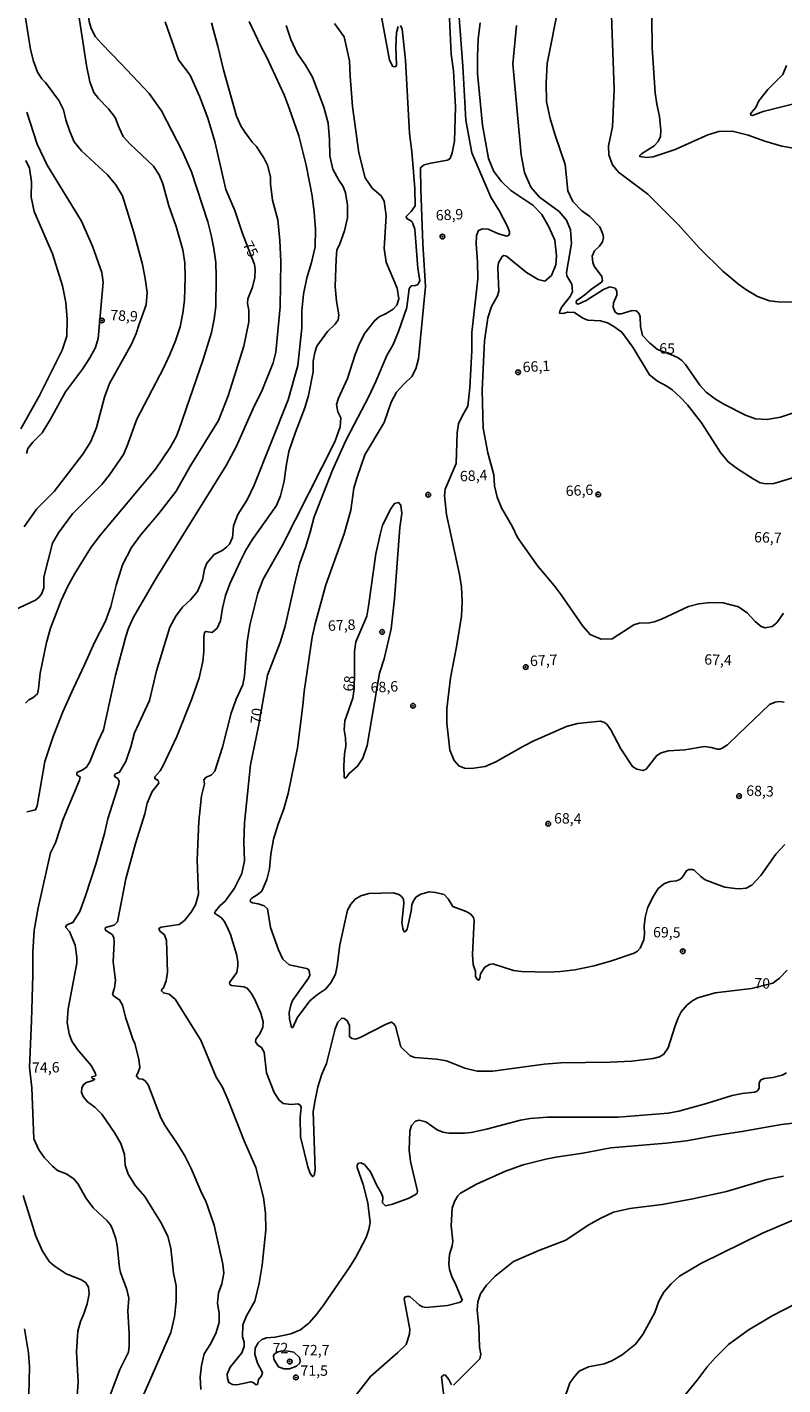
# Model space of a CAD drawing. Units: millimetres. Extents: x 185530 to 187946, y 1674286 to 1677062.
# Drawn here: x 187100 to 187282, y 1674910 to 1675237 of the extents above; entities that cross this region are included whole.
import ezdxf
from ezdxf.enums import TextEntityAlignment as Align

# ---------------------------------------------------------------- set-up
doc = ezdxf.new("R2010")
doc.units = ezdxf.units.MM
doc.header["$MEASUREMENT"] = 0
for name, color, linetype in [('IMAGEM', 7, 'Continuous'), ('V-CURVA_DE_NIVEL', 4, 'Continuous'), ('V-CURVA_MESTRA', 1, 'Continuous'), ('V-PONTO_DE_APARELHO', 4, 'Continuous'), ('V-TEXTO_DE_ALTIMETRIA', 7, 'Continuous')]:
    doc.layers.add(name, color=color, linetype=linetype)
picture_1 = doc.add_image_def('image1.jpg', size_in_pixel=(4025, 4626))

# ---------------------------------------------------------------- blocks, each defined once
blk = doc.blocks.new('805')
at = {"color": 0, "linetype": 'ByBlock', "lineweight": -2}
for radius in [0.562, 0.0806]:
    blk.add_circle((0, 0), radius, dxfattribs=at)

msp = doc.modelspace()

# ---------------------------------------------------------------- linework, layer by layer
at = {"layer": 'V-CURVA_DE_NIVEL'}
for points in [[(187201.15, 1675250.87), (187202.14, 1675230.12), (187202.68, 1675226.05), (187203.12, 1675217.45), (187202.92, 1675209.18), (187202.38, 1675206.41), (187201.91, 1675205.04), (187201.27, 1675204.6), (187197.23, 1675203.9), (187195.63, 1675203.46), (187194.83, 1675202.88), (187194.78, 1675202.7), (187194.82, 1675197.59), (187195.3, 1675184.57), (187195.95, 1675174.21), (187194.27, 1675156.88), (187193.64, 1675154.43), (187192.69, 1675152.58), (187190.78, 1675150.87), (187188.94, 1675148.84), (187187.72, 1675146.44), (187186.03, 1675141.5), (187181.35, 1675133.78), (187179.52, 1675128.38), (187178.73, 1675125.71), (187177.96, 1675120.45), (187176.42, 1675114.76), (187171.95, 1675102.52), (187169.39, 1675093.16), (187168.69, 1675089.94), (187166.76, 1675076.83), (187166.47, 1675073.52), (187165.12, 1675063.29), (187162.93, 1675052.36), (187161.91, 1675048.66), (187160.48, 1675044.98), (187159.37, 1675041.39), (187158.74, 1675037.78), (187158.41, 1675034.21)], [(187203.09, 1675251.71), (187204.92, 1675227.19), (187205.64, 1675214.21), (187207.12, 1675206.4), (187211.69, 1675195.73), (187213.71, 1675192.37), (187215.65, 1675188.66), (187216.15, 1675187.37), (187216.14, 1675186.9), (187215.94, 1675186.53), (187215.5, 1675186.35), (187213.51, 1675186.86), (187210.98, 1675188), (187209.66, 1675188.1), (187208.69, 1675187.72), (187208.2, 1675186.48), (187208.11, 1675184.5), (187208.44, 1675180.16), (187208.5, 1675176.11), (187207.1, 1675163.17), (187207.09, 1675158.83), (187206.61, 1675149.89), (187206.1, 1675145.43), (187204.81, 1675143.19), (187203.88, 1675141.2), (187203.57, 1675139.07), (187203.32, 1675131.71), (187200.64, 1675125.53), (187200.54, 1675123.98), (187201.02, 1675119.45), (187204.11, 1675104.97), (187204.6, 1675101.93), (187204.73, 1675098.52), (187204.6, 1675094.95), (187203.44, 1675087.57), (187201.95, 1675080.12), (187201.11, 1675072.72), (187201.05, 1675069.29), (187201.81, 1675062.77), (187202.8, 1675060.28), (187203.96, 1675058.98), (187205.34, 1675058.43), (187207, 1675058.32), (187210.33, 1675058.83), (187212.9, 1675059.96), (187219.48, 1675063.71), (187222.03, 1675064.97), (187229.83, 1675068.43), (187232.47, 1675069.16), (187237.95, 1675069.7), (187238.82, 1675069.5), (187239.53, 1675069.01), (187240.55, 1675067.61), (187242.96, 1675063.11), (187245.76, 1675058.8), (187246.74, 1675058.16), (187248.27, 1675057.87), (187248.98, 1675058.23), (187251.59, 1675061.49), (187252.66, 1675062.14), (187254.39, 1675062.6), (187258.29, 1675062.83), (187263.02, 1675063.63), (187264.65, 1675063.43), (187266.14, 1675062.99), (187266.76, 1675063.01), (187267.3, 1675063.23), (187268.54, 1675064.08), (187271.26, 1675066.57), (187278.72, 1675073.77), (187280.07, 1675074.32), (187281, 1675074.47), (187282.2, 1675074.33)], [(187114.34, 1675244.17), (187115.03, 1675237.95), (187115.57, 1675236.26), (187116.61, 1675234.29), (187117.99, 1675232.67), (187122.76, 1675227.8), (187129.46, 1675220.6)], [(187099.27, 1675241.9), (187100.92, 1675231.23), (187101.69, 1675228.44), (187102.66, 1675225.77), (187103.68, 1675224.17), (187104.55, 1675223.28), (187107.77, 1675218.99), (187108.86, 1675216.73), (187109.44, 1675214.33), (187110.37, 1675211.5), (187111.48, 1675208.99), (187113.21, 1675206.89), (187119.47, 1675201.05), (187121.47, 1675198.67), (187123.06, 1675196), (187125.77, 1675187.23), (187127.87, 1675179.5), (187128.5, 1675176.16), (187128.97, 1675172.8), (187128.8, 1675169.85), (187127.75, 1675166.96), (187127.1, 1675165.15), (187126.37, 1675162.9), (187125.22, 1675160.38), (187119.95, 1675150.92), (187118.77, 1675147.65), (187116.83, 1675140.36), (187115.42, 1675136.98), (187113.53, 1675133.96), (187106.66, 1675124.92), (187102.36, 1675120.71), (187099.43, 1675116.43)], [(187112.04, 1675243.08), (187114.42, 1675227.36)], [(187162.47, 1675237.01), (187163.53, 1675233.58), (187165.05, 1675230.31), (187167.05, 1675227.45), (187168.8, 1675224.59), (187171.5, 1675217.39), (187172.56, 1675213.53), (187172.89, 1675209.58), (187172.95, 1675205.65), (187173.65, 1675202.43), (187175.1, 1675199.8), (187176.16, 1675198.31), (187176.67, 1675196.74), (187177.21, 1675193.77), (187177.22, 1675190.78), (187176.43, 1675187.65), (187175.32, 1675184.5), (187174.62, 1675182.97), (187174.42, 1675180.84), (187174.2, 1675174.21), (187174.53, 1675170.69), (187175.11, 1675167.4), (187174.94, 1675166.21), (187174.21, 1675165.14), (187172.41, 1675163.43), (187169.8, 1675159.86), (187169.3, 1675158.33), (187168.95, 1675156.32), (187168.89, 1675153.74), (187167.79, 1675148), (187166.89, 1675145.1), (187164.65, 1675139.2), (187163.07, 1675134.53), (187162.4, 1675131.01), (187161.95, 1675127.44), (187161.05, 1675123.87), (187160.1, 1675121.58), (187154.27, 1675113.31), (187152.75, 1675110.86), (187151.46, 1675108.28), (187148.92, 1675102.72), (187147.86, 1675099.91), (187147.12, 1675096.92), (187146.61, 1675093.88), (187145.87, 1675092.07), (187144.65, 1675091.04), (187143.14, 1675091.31), (187142.83, 1675091.06), (187142.65, 1675089.99), (187142.64, 1675086.5), (187142.4, 1675084.07), (187141.53, 1675080.17), (187139.73, 1675075.12), (187136.1, 1675066.01), (187132.83, 1675059.06), (187132.11, 1675057.76), (187130.81, 1675056.35), (187130.84, 1675055.91), (187131.65, 1675055.44), (187131.79, 1675054.79), (187130.19, 1675052.82), (187129.01, 1675050.03), (187128.41, 1675047.49), (187126.23, 1675040.28), (187123.91, 1675031.84), (187121.85, 1675021.46), (187121.05, 1675020.69), (187118.97, 1675020.1), (187118.88, 1675019.7), (187119.04, 1675019.4), (187120.62, 1675018.44), (187120.96, 1675017.7), (187121.04, 1675016.57), (187120.8, 1675011.83), (187121.35, 1675007.4), (187121.18, 1675005.62), (187120.69, 1675004.11), (187120.99, 1675003.63), (187122.35, 1675002.75), (187123.03, 1675001.46), (187123.84, 1674998.35), (187125.52, 1674993.29), (187126.02, 1674992.23), (187127.02, 1674988.44), (187127.21, 1674986.47)], [(187174.06, 1675237.47), (187176.41, 1675234.22), (187177.68, 1675228.48), (187177.81, 1675224.8), (187178.38, 1675217.51), (187179.88, 1675206.34), (187181.46, 1675200.35), (187183.1, 1675197.84), (187185.32, 1675196.01), (187185.98, 1675194.73), (187186.45, 1675191.21), (187186.04, 1675183.37), (187186.49, 1675180.06), (187189.17, 1675173.84), (187189.55, 1675171.28), (187189.04, 1675169.73), (187188.14, 1675168.81), (187186.48, 1675167.74), (187184.8, 1675166.96), (187183.74, 1675166.09), (187181.32, 1675163.05), (187180.1, 1675160.56), (187178.99, 1675157.89), (187177.19, 1675152.08), (187175.02, 1675147.37), (187174.55, 1675145.88), (187174.89, 1675144.08), (187175.56, 1675142.64), (187175.43, 1675140.47), (187174.14, 1675136.9), (187161.56, 1675112.08), (187156.89, 1675103.9), (187155.6, 1675100.49), (187153.7, 1675092.79), (187153.05, 1675088.81), (187152.43, 1675080.63), (187152.01, 1675078.44), (187150.44, 1675075.01), (187149.17, 1675071.67), (187147.14, 1675063.51), (187145.28, 1675057.68), (187144.47, 1675056.85), (187143.09, 1675056.22), (187142.63, 1675055.66), (187142.78, 1675054.64), (187142.08, 1675051.78), (187141.4, 1675045.67), (187141.05, 1675036.34), (187141.33, 1675028.13), (187140.61, 1675025.59), (187139.55, 1675023.78), (187137.98, 1675021.79), (187136.71, 1675020.88), (187132.36, 1675020.24), (187131.84, 1675019.88), (187132.06, 1675019.28), (187133.17, 1675018.37), (187133.68, 1675017.01), (187133.9, 1675009.42), (187133.59, 1675007.34), (187132.92, 1675005.6), (187132.52, 1675005.26), (187132.43, 1675004.89), (187132.91, 1675004.41), (187134.26, 1675004.08), (187135.71, 1675002.9), (187141.87, 1674993.03), (187145.59, 1674984.11), (187147.11, 1674981.76), (187148.52, 1674978.63), (187152.33, 1674968.82), (187155.15, 1674962.42), (187157, 1674955.2), (187157.47, 1674951.45), (187157.53, 1674947.45), (187156.69, 1674938.95), (187155.97, 1674934.58), (187154.91, 1674930.26), (187152.86, 1674926.72), (187152.05, 1674924.59), (187151.9, 1674921.69), (187152.32, 1674920.41), (187152.3, 1674919.38), (187151.81, 1674917.89), (187148.98, 1674914.38), (187148.24, 1674912.73), (187148.31, 1674911.73), (187148.62, 1674910.7), (187149.56, 1674910.24), (187150.55, 1674910.17), (187153.93, 1674910.92), (187154.48, 1674910.74), (187155.2, 1674910.21), (187155.55, 1674910.27), (187155.76, 1674911.47), (187156.52, 1674912.36), (187156.77, 1674913.11), (187155.52, 1674915.35), (187154.87, 1674917.57), (187154.95, 1674918.96), (187155.66, 1674920.27), (187156.56, 1674921.09), (187157.68, 1674921.44), (187159.75, 1674921.63), (187163.56, 1674922.45), (187165.88, 1674923.41), (187167.93, 1674925.06), (187169.73, 1674927.07), (187171.41, 1674929.29), (187177.77, 1674938.53), (187179.18, 1674940.84), (187181.7, 1674945.57), (187182.35, 1674947.54), (187182.64, 1674949.21), (187182.09, 1674953.94), (187180.92, 1674958.33), (187179.5, 1674962.42), (187179.51, 1674962.97), (187179.85, 1674963.47), (187180.38, 1674963.54), (187181.27, 1674963.14), (187182.72, 1674961.38), (187184.19, 1674958.27), (187185.4, 1674956.17), (187185.68, 1674955.25), (187185.61, 1674953.92), (187186.33, 1674953.21), (187188.04, 1674953.6), (187191.75, 1674954.96), (187193.43, 1674955.83), (187193.93, 1674956.27), (187194.02, 1674956.71), (187192.36, 1674963.87), (187191.98, 1674966.61), (187192.14, 1674971.16), (187192.56, 1674972.49), (187193.54, 1674973.58), (187194.4, 1674973.84), (187196.03, 1674973.42), (187198.79, 1674971.49), (187200.14, 1674970.91), (187201.59, 1674970.71), (187205.3, 1674970.64), (187206.89, 1674970.82), (187210.64, 1674971.6), (187218.77, 1674973.82), (187221.13, 1674974.2), (187225.28, 1674974.49), (187242.28, 1674974.54), (187254.34, 1674975.52), (187256.88, 1674975.94), (187263.56, 1674977.79), (187269.74, 1674979.76), (187272.13, 1674980.23), (187275.11, 1674980.5), (187275.59, 1674980.7), (187275.93, 1674981.01), (187276.19, 1674981.56), (187276.22, 1674982.72), (187276.55, 1674983.45), (187277.37, 1674983.82), (187279.47, 1674984.08), (187281.76, 1674984.66), (187282.78, 1674985.22)], [(187144.45, 1675237.63), (187146.03, 1675232.01), (187147.33, 1675226.35), (187150.48, 1675215.16), (187151.65, 1675212.74), (187152.61, 1675211.24), (187154.33, 1675208.87), (187155.33, 1675207.86), (187157.14, 1675204.99), (187157.96, 1675203.43), (187158.67, 1675200.6), (187158.67, 1675198.91), (187159.15, 1675195.03), (187160.41, 1675190.24), (187160.94, 1675185.26), (187161.19, 1675180.24)], [(187153.52, 1675237.91), (187156.27, 1675232.15), (187157.79, 1675229.32), (187161.92, 1675220.31), (187163.17, 1675217.13), (187165.44, 1675210.44), (187167.24, 1675203.4), (187168.66, 1675196.02), (187169.17, 1675192.11), (187169.48, 1675188.02), (187169.42, 1675183.81), (187168.56, 1675179.99), (187167.38, 1675176.33), (187166.64, 1675172.42), (187166.22, 1675168.35), (187166.21, 1675164.28), (187165.2, 1675155.22), (187162.91, 1675146.99), (187154.75, 1675126.44), (187153.02, 1675122.94)], [(187209.09, 1675237.62), (187208.6, 1675233.67), (187208.43, 1675229.56), (187208.46, 1675225.42), (187209.62, 1675213.06), (187211.06, 1675205.03), (187212.38, 1675201.92), (187214.24, 1675199.45), (187216.45, 1675197.35), (187221.73, 1675193.76), (187223.94, 1675191.54), (187225.64, 1675188.59), (187227.09, 1675185.37), (187227.49, 1675181.62), (187227.27, 1675179.45), (187226.28, 1675176.91), (187224.64, 1675175.52), (187223.07, 1675175.95), (187220.25, 1675177.57), (187215.39, 1675181.5), (187214.81, 1675181.67), (187214.39, 1675181.47), (187213.54, 1675179.89), (187213.36, 1675178.75), (187213.62, 1675173.15), (187213.28, 1675172.03), (187211.8, 1675169.42), (187210.9, 1675166.72), (187210.15, 1675161.14), (187209.61, 1675149.29), (187209.78, 1675140.17), (187210.94, 1675134.27), (187212.4, 1675128.95), (187212.53, 1675126.3), (187213.18, 1675123.6), (187214.2, 1675121.02), (187216.9, 1675116.47), (187218.1, 1675113.89), (187223, 1675106.97), (187226.91, 1675102.36), (187228.61, 1675100.12), (187233.77, 1675092.55), (187235.52, 1675090.58), (187238.21, 1675089.47), (187240.84, 1675089.53), (187246.02, 1675092.92), (187247.32, 1675093.29), (187249.79, 1675093.36), (187250.96, 1675093.63), (187252.74, 1675094.29), (187259.22, 1675097.3), (187261.67, 1675097.96), (187264.51, 1675098.25), (187267.57, 1675098.2), (187271.26, 1675097.25), (187273.3, 1675095.76), (187275.27, 1675093.7), (187276.7, 1675092.51), (187277.6, 1675092.17), (187279.3, 1675092.53), (187280.42, 1675093.38), (187282.01, 1675095.73)], [(187217.81, 1675236.95), (187216.92, 1675227.78), (187218.95, 1675205.88), (187219.76, 1675201.65), (187221.28, 1675198.15), (187223.37, 1675195.75), (187228.13, 1675192.25), (187229.83, 1675190.22), (187230.8, 1675187.84), (187231.02, 1675184.59), (187229.82, 1675177.64), (187229.96, 1675176.79), (187231.14, 1675174.82), (187231.31, 1675172.93), (187230.77, 1675171.81), (187228.84, 1675169.41), (187228.31, 1675168.54), (187228.14, 1675167.85), (187228.98, 1675167.77), (187230.18, 1675168.06), (187231.75, 1675167.99), (187233.76, 1675166.66), (187234.97, 1675166.12), (187238.06, 1675165.94), (187239.75, 1675165.49), (187240.97, 1675164.81), (187243.14, 1675163.23), (187245.84, 1675159.64), (187249.82, 1675152.98), (187251.71, 1675151.47), (187254.01, 1675150.24), (187255.24, 1675149.36), (187257.19, 1675147.66), (187258.99, 1675145.76), (187262.31, 1675141.42), (187266.93, 1675134.29), (187268.75, 1675132.12), (187270.95, 1675130.41), (187274.76, 1675127.96), (187276.46, 1675127.05), (187277.87, 1675126.8), (187279.69, 1675126.84), (187286.37, 1675128.91)], [(187240.64, 1675239.41), (187241.31, 1675221.68), (187240.9, 1675212.61), (187239.97, 1675208.08), (187240.07, 1675205.89), (187240.93, 1675203.51), (187242.34, 1675201.75), (187249.4, 1675196.44), (187256.68, 1675189.13), (187261.93, 1675183.37), (187267.47, 1675177.9), (187271.33, 1675174.7), (187272.99, 1675173.51), (187275.77, 1675171.84), (187278.67, 1675170.81), (187280.74, 1675170.53), (187284.92, 1675170.5)], [(187250.38, 1675238.8), (187250.47, 1675231.65), (187251.16, 1675220.82), (187251.56, 1675218.05), (187252.21, 1675215.12), (187252.56, 1675211.76), (187252.48, 1675210.32), (187251.93, 1675209.11), (187250.98, 1675208.08), (187247.87, 1675206.11), (187247.48, 1675205.73), (187247.5, 1675205.46), (187248.98, 1675205.23), (187250.71, 1675205.44), (187255.99, 1675207.16), (187263.85, 1675210.73), (187266.47, 1675211.51), (187269.74, 1675211.55), (187273.56, 1675210.61), (187277.52, 1675209.15), (187281.68, 1675207.97), (187284.96, 1675207.42)], [(187114.42, 1675227.36), (187115.23, 1675223.41), (187116.2, 1675220.85), (187117.26, 1675219.46), (187119.7, 1675216.96), (187121.27, 1675214.9), (187122.24, 1675212.36)], [(187282.75, 1675227.36), (187281.85, 1675225.17), (187278.28, 1675221.62), (187276.15, 1675218.9), (187275.38, 1675217.3), (187274.31, 1675216), (187274.15, 1675215.68), (187274.24, 1675215.41), (187274.63, 1675215.36), (187277.14, 1675216.28), (187285.19, 1675218.34)], [(187129.46, 1675220.6), (187132.48, 1675216.44), (187137.41, 1675206.88), (187139.67, 1675201.8), (187143.6, 1675189.75), (187144.43, 1675186.6), (187145.06, 1675183.35), (187145.48, 1675179.99), (187145.63, 1675176.54), (187145.52, 1675169.43), (187145.12, 1675166.41), (187144.47, 1675163.16), (187142.48, 1675156.71), (187136.68, 1675139.95), (187135.94, 1675138.08), (187134.56, 1675135.5), (187130.99, 1675130.31), (187117.46, 1675114.13), (187115.37, 1675111.32), (187111.6, 1675105.27), (187109.85, 1675102.02), (187108.33, 1675098.73), (187105.79, 1675092.06), (187104.77, 1675088.61), (187103.26, 1675081.27), (187102.88, 1675077.54), (187102.62, 1675076.31), (187101.53, 1675075.36), (187100.57, 1675074.83), (187099.73, 1675074.02)], [(187100.1, 1675216.15), (187102.51, 1675208.45), (187104.96, 1675203.37), (187113.24, 1675189.92), (187115.87, 1675183.97), (187118.09, 1675177.61), (187118.44, 1675175.26), (187117.24, 1675161.75), (187116.54, 1675159.6), (187115.18, 1675157.06), (187113.48, 1675154.36), (187109.39, 1675148.92), (187105.79, 1675142.36), (187103.72, 1675139.07), (187101.47, 1675136.83), (187100.33, 1675135.28), (187099.97, 1675134.05)], [(187122.24, 1675212.36), (187123.26, 1675210.33), (187124.8, 1675208.52), (187130.51, 1675203.17), (187131.89, 1675201.09), (187132.79, 1675198.9), (187134.19, 1675193.62), (187136, 1675188.68), (187137.6, 1675183.08), (187138.07, 1675179.93), (187138.17, 1675176.46), (187137.99, 1675170.95), (187137.61, 1675167.82), (187136.94, 1675164.51), (187135.83, 1675161.2), (187134.49, 1675157.91), (187132.92, 1675154.6), (187126.52, 1675142.33), (187124.2, 1675135.89), (187123.3, 1675133.88), (187119.94, 1675128.94), (187118.08, 1675126.63), (187111.04, 1675119.56), (187107.7, 1675115.01), (187106.22, 1675112.56), (187104.17, 1675104.36), (187104.14, 1675101.78), (187103.69, 1675100.45), (187103.05, 1675099.56), (187102.17, 1675098.83), (187097.01, 1675096.38)], [(187161.19, 1675180.24), (187161.01, 1675169.38), (187159.91, 1675158.47), (187159.34, 1675155.92), (187156.7, 1675149.34), (187154.53, 1675144.87), (187150.41, 1675135.65)], [(187150.41, 1675135.65), (187148.01, 1675131.18), (187131.18, 1675104.11), (187125.74, 1675094.71), (187124.53, 1675092.06), (187123.84, 1675090.05), (187121.41, 1675080.78), (187118.46, 1675067.63), (187117.11, 1675064.76), (187115.22, 1675059.96), (187114.39, 1675058.68), (187113.36, 1675057.94), (187112.1, 1675057.38), (187112.1, 1675056.8), (187112.87, 1675056.28), (187112.76, 1675055.55), (187108.78, 1675046.2), (187106.93, 1675040.45), (187105.76, 1675038.08), (187102.75, 1675024.84), (187101.81, 1675019.5), (187101.51, 1675014.16), (187101.53, 1675008.77), (187101.21, 1674997.68), (187100.71, 1674986.54), (187101.28, 1674981.61), (187101.76, 1674969.29), (187102.94, 1674966.63), (187104.29, 1674964.74), (187106.22, 1674962.77), (187107.47, 1674961.74), (187109.49, 1674960.89), (187111.35, 1674959.68), (187112.37, 1674958.45), (187114.28, 1674955.11), (187115.98, 1674952.69), (187119.4, 1674949.61), (187120.17, 1674948.63), (187120.69, 1674947.59), (187121.44, 1674945.3), (187121.77, 1674943.63), (187122.31, 1674938.33), (187122.56, 1674937.17), (187124.09, 1674933.07), (187124.57, 1674930.97), (187124.39, 1674927.96), (187124.69, 1674922.44), (187124.67, 1674919.47), (187124.48, 1674918.06), (187122.4, 1674913.82), (187118.65, 1674903.82)], [(187153.02, 1675122.94), (187150.79, 1675119.42), (187149.75, 1675116.72), (187149.56, 1675113.89), (187148.77, 1675112.31), (187148.08, 1675111.54), (187147.04, 1675110.74)], [(187178.88, 1675081.33), (187178.87, 1675086.46), (187179.22, 1675088.81), (187181.81, 1675094.99), (187182.27, 1675097.4), (187183.98, 1675109.98), (187185.01, 1675114.6), (187185.64, 1675116.82), (187187.61, 1675120.8), (187188.46, 1675122.07), (187189.48, 1675122.31), (187189.98, 1675121.63), (187190.24, 1675119.62), (187189.77, 1675116.26), (187188.45, 1675099.11), (187187.65, 1675091.97), (187185.98, 1675084.7), (187184.92, 1675081.27), (187181.9, 1675063.87), (187180.88, 1675060.81), (187179.59, 1675058.94), (187177.56, 1675057.18), (187176.92, 1675056.27), (187176.61, 1675056.04), (187176.4, 1675056.16), (187176.3, 1675058.99), (187176.49, 1675061.76), (187176.82, 1675063.79), (187176.74, 1675065.73), (187176.39, 1675067.65), (187176.58, 1675069.84), (187178.43, 1675075.23), (187178.78, 1675077.52), (187178.88, 1675081.33)], [(187147.04, 1675110.74), (187145.09, 1675109.83), (187143.36, 1675107.74), (187142.78, 1675106.3), (187142.3, 1675103.69), (187141.14, 1675100.88), (187139.41, 1675098.89), (187137.52, 1675097.11), (187135.91, 1675095.01), (187134.43, 1675092.36), (187131.28, 1675081.84), (187129.59, 1675074.66), (187125.99, 1675066.96), (187125.06, 1675063.53), (187123.86, 1675060.03), (187122.36, 1675057.49), (187121.39, 1675057.09), (187121.13, 1675056.71), (187121.16, 1675056.45), (187121.93, 1675055.95), (187122.13, 1675055.64), (187122.24, 1675055.26), (187122.15, 1675054.57), (187119.57, 1675046.26), (187118.74, 1675042.69), (187116.66, 1675035.33), (187114.16, 1675027.77), (187112.84, 1675023.98), (187111.14, 1675021.31), (187109.71, 1675020.75), (187109.38, 1675020.24), (187110.29, 1675019.17), (187111.72, 1675015.86), (187112.06, 1675013.01), (187112.05, 1675011.55), (187109.98, 1675000.59), (187109.76, 1674997.25), (187110.27, 1674994.58), (187110.92, 1674992.82), (187112.21, 1674990.79), (187115.53, 1674986.93), (187116.55, 1674984.99), (187116.65, 1674984.49), (187115.66, 1674984.19), (187115.79, 1674983.84), (187116.26, 1674983.74), (187116.35, 1674983.57), (187115.76, 1674983.22), (187114.37, 1674982.86), (187113.68, 1674982.32), (187113.3, 1674981.59), (187113.19, 1674980.46), (187113.61, 1674979.49), (187114.63, 1674978.25), (187116.41, 1674976.92), (187118.06, 1674975.25), (187121.25, 1674970.7), (187122.66, 1674968.19), (187123.54, 1674965.58), (187123.73, 1674963), (187124.4, 1674960.81), (187126.17, 1674958.02), (187128.42, 1674955.46), (187130.4, 1674952.35), (187132.4, 1674949.08), (187133.94, 1674945.81), (187134.71, 1674943.02), (187135.31, 1674936.99), (187135.98, 1674934), (187136.01, 1674930.21), (187135.56, 1674926.53), (187134.66, 1674922.74), (187128.23, 1674907.93)], [(187273.04, 1675029.61), (187274.42, 1675030.3), (187276.61, 1675032.62), (187280.23, 1675037.72), (187282.35, 1675040.1)], [(187158.41, 1675034.21), (187157.8, 1675031.63), (187156.56, 1675028.82), (187155.49, 1675027.96), (187154.17, 1675027.18), (187153.87, 1675026.82), (187153.8, 1675026.36)], [(187153.8, 1675026.36), (187154.32, 1675026.07), (187155.71, 1675025.83), (187157.13, 1675025.36), (187157.96, 1675024.6), (187158.67, 1675020.16), (187160.61, 1675014.79), (187161.67, 1675012.53), (187163.17, 1675011.14), (187167.3, 1675010.29), (187167.7, 1675010.14), (187167.97, 1675009.78), (187168.1, 1675008.69), (187167.82, 1675007.98), (187163.96, 1675002.54), (187163.56, 1675001.49), (187163.18, 1674999.71), (187163.21, 1674998.13), (187163.75, 1674996.1), (187164, 1674996.07), (187165.04, 1674998.41), (187168.09, 1675002.47), (187169.93, 1675003.98), (187171.89, 1675005.26), (187173.21, 1675006.79), (187174.27, 1675008.94), (187174.72, 1675010.88), (187175.34, 1675015.94), (187177.22, 1675024.29), (187177.96, 1675025.73), (187179.06, 1675026.92), (187180.42, 1675027.7), (187182.28, 1675028.29), (187188.26, 1675028.43), (187189.57, 1675028.03), (187190.19, 1675027.54), (187190.64, 1675026.9), (187190.73, 1675025.87), (187190.27, 1675021.33), (187190.47, 1675019.88), (187190.82, 1675019.06), (187191.17, 1675019.17), (187191.51, 1675019.7), (187192.51, 1675024.09), (187192.66, 1675025.55), (187192.98, 1675026.4), (187193.63, 1675027.38), (187194.84, 1675028.14), (187196.8, 1675028.67), (187198.36, 1675028.56), (187200.43, 1675028.03), (187201.37, 1675027.02), (187202.48, 1675025.19), (187205.69, 1675023.98), (187206.82, 1675023.34), (187207.51, 1675022.51), (187207.67, 1675021.91), (187207.25, 1675013.65), (187207.38, 1675011.23), (187207.94, 1675009.54), (187208, 1675008.33), (187208.34, 1675007.69), (187208.72, 1675007.46), (187209.01, 1675007.83), (187209.15, 1675008.95), (187210.18, 1675010.59), (187211.31, 1675011.25), (187212.14, 1675011.36), (187217.1, 1675009.81), (187219.06, 1675009.52), (187225.53, 1675009.38), (187228.4, 1675009.56), (187231.85, 1675009.92), (187236.55, 1675010.92), (187240.68, 1675012.07), (187246.16, 1675013.97), (187246.91, 1675014.46), (187247.56, 1675015.17), (187248.44, 1675017.13), (187248.63, 1675018.59), (187248.5, 1675020.42), (187248.74, 1675022.55), (187249.35, 1675024.79), (187250.57, 1675027.26), (187251.91, 1675029.48), (187253.41, 1675030.71), (187254.75, 1675031.17), (187256.3, 1675031.35), (187257.15, 1675031.66), (187257.69, 1675032.14), (187258.73, 1675033.75), (187259.3, 1675034.07), (187260.09, 1675034.07), (187260.55, 1675033.9), (187262.16, 1675032.35)], [(187262.16, 1675032.35), (187263.2, 1675031.61), (187266.79, 1675030.19), (187267.96, 1675029.83), (187270.46, 1675029.5), (187271.52, 1675029.43), (187273.04, 1675029.61)], [(187127.21, 1674986.47), (187126.76, 1674985.08), (187126.49, 1674984.76), (187126.46, 1674984.37), (187127.03, 1674983.75), (187127.85, 1674983.64), (187128.55, 1674983.25)], [(187128.55, 1674983.25), (187129.23, 1674982.29), (187132.3, 1674974.4), (187133.25, 1674972.57), (187136.57, 1674967.7), (187138.16, 1674965.09), (187139.57, 1674962.21), (187142.15, 1674956.17), (187143.14, 1674954.34), (187145.11, 1674948.53), (187147.23, 1674939.22), (187147.42, 1674937.05), (187146.95, 1674934.47), (187146.14, 1674932.25), (187145.9, 1674929.78), (187146.28, 1674927.31), (187146.34, 1674925.16), (187145.53, 1674922.55), (187144.12, 1674919.9), (187142.69, 1674917.64), (187142.06, 1674914.78), (187141.75, 1674911.99), (187141.94, 1674909.06)], [(187285.07, 1674973.18), (187281.54, 1674972.73), (187272.06, 1674971.07), (187265.23, 1674970.06), (187258.69, 1674968.82), (187253.83, 1674968.26), (187240.53, 1674967.19), (187233.81, 1674965.84), (187227.33, 1674964.94), (187224.89, 1674964.46), (187219.43, 1674963.05), (187215.16, 1674961.56), (187208.2, 1674958.38), (187204.4, 1674956.22), (187203.75, 1674955.58), (187202.88, 1674954.28), (187202.33, 1674952.61), (187202.15, 1674948.43), (187202.5, 1674944.72), (187202.37, 1674943.6), (187201.75, 1674941.51), (187201.55, 1674939.31), (187201.73, 1674937.93), (187202.24, 1674936.19), (187203.26, 1674934.19), (187204.78, 1674930.59), (187204.5, 1674930.21), (187204.03, 1674929.97), (187201.23, 1674929.28), (187196, 1674928.77), (187195.23, 1674928.92), (187194.51, 1674929.33), (187192.15, 1674931.39), (187191.49, 1674931.44), (187190.95, 1674931.23), (187190.79, 1674930.73), (187192.17, 1674923.59), (187192.11, 1674922.36), (187191.32, 1674919.85), (187189.3, 1674917.91), (187182.7, 1674912.19), (187176.76, 1674904.54)], [(187202.66, 1674910.1), (187208.98, 1674916.46), (187209.24, 1674917.58), (187208.95, 1674919.2), (187208.81, 1674924.18), (187208.37, 1674928.09), (187208.56, 1674930.12), (187209.17, 1674932.02), (187210.65, 1674934.17), (187212.7, 1674936.32), (187217.09, 1674939.8), (187223.2, 1674942.5), (187229.7, 1674944.96), (187235.1, 1674948.54), (187238.11, 1674950.25), (187241.14, 1674951.69), (187245.11, 1674952.59), (187252.85, 1674953.49), (187260.24, 1674954.89), (187268.32, 1674956.65), (187278.07, 1674959.55), (187282.03, 1674960.32)], [(187287.14, 1674950.97), (187277, 1674946.66), (187262.14, 1674939.32), (187257.02, 1674936.32), (187255, 1674934.45), (187253.23, 1674932.42), (187252.1, 1674930.25), (187251.11, 1674927.58), (187249.68, 1674924.93), (187248.23, 1674922.28), (187246.43, 1674919.95), (187243.27, 1674917.37), (187240.79, 1674915.93), (187238.93, 1674915.22), (187235.12, 1674914.51), (187232.94, 1674913.44), (187231.83, 1674912.27), (187230.67, 1674910.62), (187229.21, 1674906.43)], [(187099.47, 1674923.63), (187100.5, 1674917.84), (187100.69, 1674914.53), (187100.58, 1674907.78)], [(187164.25, 1674918.03), (187165.61, 1674916.75), (187165.82, 1674916.04), (187165.69, 1674915.38), (187164.9, 1674914.67), (187163.27, 1674914.02), (187161.89, 1674913.99), (187160.56, 1674914.51), (187159.5, 1674916.32), (187159.38, 1674917.19), (187159.63, 1674917.6), (187160.52, 1674918.1), (187161.47, 1674918.31), (187162.89, 1674918.28), (187164.25, 1674918.03)], [(187200.77, 1674904.11), (187199.82, 1674912.13), (187200.24, 1674912.52), (187200.66, 1674912.56), (187201.59, 1674911.43), (187202.22, 1674910.14)]]:
    msp.add_lwpolyline(points, dxfattribs=at)
at = {"layer": 'V-CURVA_MESTRA'}
for points in [[(187227.92, 1675241.53), (187225.21, 1675227.84), (187224.95, 1675223.2), (187225.03, 1675218.61), (187225.91, 1675214.66), (187227.02, 1675210.89), (187229.56, 1675203.58), (187230.18, 1675197.25), (187231.36, 1675194.64), (187233.57, 1675192.45), (187235.45, 1675191.06), (187237.9, 1675188.57), (187238.62, 1675186.83), (187238.75, 1675185.99), (187238.53, 1675184.97), (187237.81, 1675183.92), (187236.61, 1675182.81), (187236.03, 1675181.49), (187236.21, 1675180.04), (187236.55, 1675179.13)], [(187133.36, 1675237.9), (187136.56, 1675228.77), (187139.37, 1675225.07), (187141.59, 1675220), (187143.63, 1675214.7), (187145.25, 1675209.08), (187147.95, 1675197.53), (187150.12, 1675192.51), (187151.97, 1675186.99)], [(187185.34, 1675239.06), (187187.26, 1675228.68), (187188.09, 1675227.15), (187188.76, 1675227.06), (187188.97, 1675227.47), (187188.79, 1675231.84), (187188.98, 1675235.27), (187189.4, 1675236.73)], [(187189.93, 1675236.98), (187190.35, 1675236.13), (187191.12, 1675228.66), (187192.13, 1675210.98), (187192.69, 1675206.73), (187193.39, 1675197.81), (187193.42, 1675193.6), (187192.52, 1675192.27), (187191.27, 1675191.09), (187191.49, 1675190.6), (187192.62, 1675189.88), (187192.93, 1675189.41), (187193.38, 1675188.03), (187194.1, 1675178.64), (187194.57, 1675175.58), (187194.1, 1675174.73)], [(187099.83, 1675204.56), (187100.73, 1675202.69), (187101.2, 1675199.42), (187101.1, 1675195.72), (187101.82, 1675192.29), (187106.22, 1675182.07), (187108.62, 1675174.39), (187109.41, 1675170.37), (187109.74, 1675166.32), (187109.66, 1675162.27), (187108.57, 1675158.93), (187103.05, 1675147.87), (187098.59, 1675140.01)], [(187151.97, 1675186.99), (187154.84, 1675179.56), (187154.99, 1675178.36), (187154.86, 1675176.37), (187154.3, 1675174.06), (187153.24, 1675171.28), (187153.17, 1675170.13)], [(187236.55, 1675179.13), (187238.35, 1675176.62), (187238.5, 1675175.71), (187238.31, 1675175.31), (187235.83, 1675173.57), (187234.3, 1675172.26)], [(187194.1, 1675174.73), (187193.51, 1675174.48), (187192.53, 1675174.42), (187192.04, 1675173.77), (187191.44, 1675169.17), (187189.44, 1675163.38), (187188.14, 1675160.32)], [(187234.3, 1675172.26), (187232.32, 1675170.9), (187232.18, 1675170.55), (187232.24, 1675170.14), (187232.67, 1675169.98), (187234.59, 1675170.88), (187238.76, 1675173.48), (187240.3, 1675174.14), (187241.55, 1675173.84), (187241.93, 1675173.13), (187241.97, 1675172.17), (187241.18, 1675170.28), (187241.11, 1675169.25), (187241.6, 1675168.1), (187242.18, 1675167.68), (187242.97, 1675167.63), (187245.62, 1675168.47), (187246.6, 1675168.36), (187246.94, 1675168.12), (187247.34, 1675167.65), (187247.56, 1675166.96), (187247.66, 1675164.61), (187248.17, 1675162.46), (187249.81, 1675160.7), (187251.77, 1675159.1), (187255.53, 1675157.68), (187256.69, 1675157.09), (187257.57, 1675156.42), (187258.44, 1675155.5), (187261.92, 1675150.5), (187263.43, 1675148.79), (187265.7, 1675147.16), (187267.7, 1675145.98), (187272.9, 1675143.31), (187275.29, 1675142.42), (187278.09, 1675142.26), (187281.29, 1675142.82), (187288.55, 1675145.24)], [(187153.17, 1675170.13), (187153.42, 1675168.56), (187153.44, 1675165.75), (187152.27, 1675159.86), (187148.48, 1675147.98), (187146.12, 1675142.04), (187139.3, 1675130.85), (187135.98, 1675125.01), (187131.84, 1675119.67), (187127.43, 1675114.42), (187125.21, 1675111.45), (187123.04, 1675107.3), (187121.55, 1675102.46), (187120.25, 1675097.3), (187118.95, 1675093.74), (187116.37, 1675088.67), (187113.97, 1675083.24), (187111.25, 1675077.67), (187108.71, 1675071.96), (187106.4, 1675066.07), (187104.41, 1675060.04), (187102.54, 1675049.36), (187102.15, 1675048.41), (187100.03, 1675047.97)], [(187188.14, 1675160.32), (187186.62, 1675157.62), (187184.03, 1675151.43), (187182.37, 1675147.93), (187176.87, 1675137.37), (187173.55, 1675130.11), (187169.13, 1675118.83), (187168.23, 1675115.2), (187167.12, 1675111.5), (187165.76, 1675107.73), (187164.72, 1675103.96), (187162.23, 1675092.58), (187160.96, 1675088.67), (187157.92, 1675080.81), (187155.8, 1675068.54), (187153.86, 1675059.22), (187152.41, 1675045.3), (187152.28, 1675040.66), (187152.41, 1675036.18), (187151.8, 1675033.14), (187149.98, 1675029.6), (187147.75, 1675026.49), (187146.48, 1675025.37), (187145.41, 1675024.09), (187145.17, 1675023.58), (187146.85, 1675022.42), (187147.49, 1675021.64), (187148.23, 1675020.29), (187149.03, 1675018.43), (187150.48, 1675013.7), (187150.81, 1675011.92), (187150.81, 1675010.94), (187150.54, 1675009.34), (187148.82, 1675006.9), (187148.88, 1675006.44), (187149.29, 1675006.19), (187152.23, 1675005.87), (187153.08, 1675005.51), (187154, 1675004.36), (187154.79, 1675002.95), (187156.37, 1674999.56), (187156.88, 1674997.43), (187156.85, 1674996.13), (187156.09, 1674994.55), (187155.1, 1674993.29), (187155.07, 1674992.61), (187155.63, 1674991.86), (187156.48, 1674991.28), (187157.15, 1674990.16), (187157.73, 1674985.22), (187159.53, 1674980.42), (187160.75, 1674978.64), (187161.74, 1674977.82), (187163.67, 1674977.59), (187165.34, 1674977.7), (187165.9, 1674977.3), (187166.04, 1674976.81), (187165.79, 1674974.44), (187165.92, 1674969.82), (187167.63, 1674962.61), (187168.24, 1674961), (187168.88, 1674960.18), (187169.15, 1674960.52), (187169.41, 1674961.9), (187168.96, 1674975.85), (187169.41, 1674978.64), (187170.08, 1674981.79), (187171.05, 1674984.88), (187172.14, 1674987.46), (187174.24, 1674995.74), (187174.87, 1674997.34), (187175.85, 1674998.32), (187176.39, 1674998.25), (187177.14, 1674997.7), (187177.68, 1674996.63), (187177.67, 1674993.86), (187178.28, 1674993.4), (187179.09, 1674993.31), (187180.2, 1674993.67), (187186.3, 1674996.83), (187187.66, 1674997.39), (187188.13, 1674997.15), (187188.76, 1674996.41), (187190.05, 1674991.44), (187192.25, 1674989.24), (187193.38, 1674988.89), (187198.58, 1674988.46), (187200.97, 1674988.04), (187205.37, 1674986.31), (187208.4, 1674985.57), (187212.13, 1674985.55), (187224.51, 1674987.26), (187228.51, 1674987.62), (187240.39, 1674987.73), (187245.54, 1674987.98)], [(187279.51, 1675006.78), (187281.08, 1675007.92), (187282.94, 1675009.89)], [(187255.9, 1674996.27), (187256.69, 1674998.41), (187257.45, 1674999.83), (187258.86, 1675001.5), (187260.26, 1675002.55), (187261.45, 1675003.22), (187265.63, 1675004.44), (187274.35, 1675005.42), (187279.51, 1675006.78)], [(187245.54, 1674987.98), (187250.67, 1674988.62), (187252.26, 1674989.05), (187253.28, 1674989.64), (187254.33, 1674991.18), (187255.9, 1674996.27)], [(187099.15, 1674955.7), (187102.21, 1674945.94), (187103.83, 1674942.33), (187105.5, 1674939.78), (187106.64, 1674938.82), (187109.54, 1674936.84), (187113.18, 1674935.44), (187114.27, 1674934.66), (187114.86, 1674933.62), (187115.03, 1674932.05), (187114.57, 1674929.61), (187113.76, 1674927.23), (187112.95, 1674925.42), (187112.34, 1674923.07), (187112, 1674918.15), (187112.39, 1674910.8), (187111.96, 1674904.36)], [(187258.42, 1674907.76), (187261.31, 1674911.28), (187263.67, 1674914.48), (187265.58, 1674916.66), (187268.83, 1674919.87), (187273.55, 1674923.31), (187279.31, 1674926.79), (187284.63, 1674929.5)]]:
    msp.add_lwpolyline(points, dxfattribs=at)

# ---------------------------------------------------------------- block references
at = {"layer": 'V-PONTO_DE_APARELHO', "xscale": 0.999998301267624, "yscale": 0.999998301267624, "zscale": 0.999998301267624}
for p in [(187200, 1675186.22), (187118.13, 1675166.06), (187218.22, 1675153.62), (187196.62, 1675124.15), (187237.48, 1675124.25), (187185.5, 1675091.17), (187220.04, 1675082.74), (187192.94, 1675073.44), (187271.38, 1675051.72), (187225.47, 1675045.06), (187257.81, 1675014.42), (187163.29, 1674915.77), (187164.78, 1674911.95)]:
    msp.add_blockref('805', p, dxfattribs=at)

# ---------------------------------------------------------------- texts
at = {"layer": 'V-TEXTO_DE_ALTIMETRIA'}
for s, rotation, p in [('68,9', 3, (187198.51, 1675189.3)), ('75', 297, (187151.22, 1675184.01)), ('78,9', 357, (187120.03, 1675165.36)), ('65', 358, (187252.1, 1675157.37)), ('66,1', 3, (187219.41, 1675152.83)), ('68,4', 3, (187204.32, 1675126.57)), ('66,6', 3, (187229.76, 1675123.03)), ('66,7', 358, (187274.91, 1675111.97)), ('67,8', 3, (187172.58, 1675090.62)), ('67,7', 3, (187221.17, 1675082.16)), ('67,4', 358, (187262.93, 1675082.57)), ('68', 84, (187179.36, 1675076.69)), ('68,6', 3, (187182.84, 1675075.77)), ('70', 84, (187157.1, 1675068.9)), ('68,3', 358, (187273.03, 1675051.04)), ('68,4', 359, (187226.82, 1675044.37)), ('69,5', 359, (187250.64, 1675016.99)), ('70', 359, (187275.01, 1675004.7)), ('74,6', 1, (187101.34, 1674984.39))]:
    msp.add_text(s, height=2.5, rotation=rotation, dxfattribs=at).set_placement(p, align=Align.BOTTOM_LEFT)
for s, p in [('72', (187159.17, 1674916.98)), ('72,7', (187166.24, 1674916.49)), ('71,5', (187165.86, 1674911.56))]:
    msp.add_text(s, height=2.5, dxfattribs=at).set_placement(p, align=Align.BOTTOM_LEFT)

# ---------------------------------------------------------------- referenced raster images: frames only (the image files are external)
at = {"layer": 'IMAGEM'}
image = msp.add_image(picture_1, insert=(185530.46, 1674286.06), size_in_units=(2415.42, 2776.08), dxfattribs=at)
image.dxf.flags = 7

doc.saveas('drawing.dxf')
